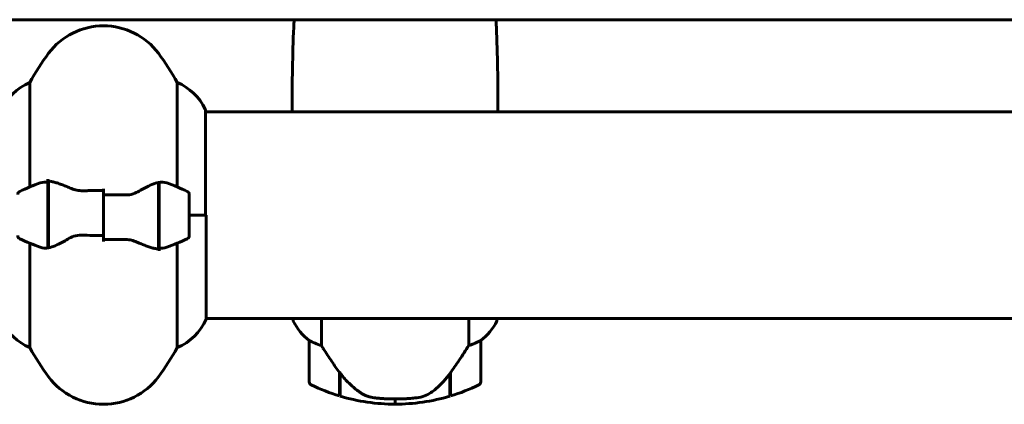
# Model space of a CAD drawing. Units: millimetres. Extents: x 3205 to 17337, y -466 to 18699.
# Drawn here: x 12725 to 13012, y 16497 to 16609 of the extents above; entities that cross this region are included whole.
import ezdxf

# ---------------------------------------------------------------- set-up
doc = ezdxf.new("R2010")
doc.units = ezdxf.units.MM
doc.header["$LTSCALE"] = 100
doc.layers.add('Widoczne (ISO)', color=7, linetype='Continuous', lineweight=60)

msp = doc.modelspace()

# ---------------------------------------------------------------- linework, layer by layer
at = {"layer": 'Widoczne (ISO)'}
for p, q in [((12706.84, 16608.95), (13432.06, 16608.95)), ((12727.96, 16560.17), (12727.96, 16590.61)), ((12770.93, 16590.61), (12770.93, 16560.17)), ((12779.17, 16551.95), (12779.17, 16582.65)), ((13359.54, 16582.1), (12779.17, 16582.1)), ((12733.25, 16561.5), (12733.25, 16562.39)), ((12733.25, 16542.39), (12733.25, 16561.5)), ((12733.45, 16542.43), (12733.45, 16561.83)), ((12765.45, 16561.47), (12765.45, 16542.06)), ((12765.65, 16561.5), (12765.65, 16542.39)), ((12749.45, 16557.88), (12749.45, 16559.61)), ((12749.45, 16557.88), (12749.45, 16546.01)), ((12749.45, 16546.01), (12749.45, 16557.88)), ((12774.45, 16545.95), (12774.45, 16557.95)), ((12733.25, 16551.95), (12733.45, 16551.95)), ((12765.65, 16551.95), (12765.45, 16551.95)), ((12774.45, 16551.95), (12779.36, 16551.95)), ((12774.45, 16551.95), (12779.12, 16551.95)), ((12779.36, 16521.54), (12779.36, 16551.95)), ((12749.45, 16546.01), (12749.45, 16544.28)), ((12727.96, 16513.29), (12727.96, 16543.72)), ((12765.65, 16542.39), (12765.65, 16541.5)), ((12770.93, 16543.72), (12770.93, 16513.29)), ((13359.73, 16521.8), (12779.36, 16521.8)), ((12804.73, 16521.8), (12804.73, 16521.25)), ((12812.96, 16513.89), (12812.96, 16521.8)), ((12855.93, 16521.8), (12855.93, 16513.89)), ((12864.17, 16521.25), (12864.17, 16521.8)), ((12809.45, 16515.3), (12809.45, 16503.3)), ((12859.45, 16503.3), (12859.45, 16515.3)), ((12818.25, 16506), (12818.25, 16506.19)), ((12818.25, 16499.19), (12818.25, 16506)), ((12818.45, 16499.13), (12818.45, 16505.9)), ((12850.45, 16505.72), (12850.45, 16499.13)), ((12850.65, 16506), (12850.65, 16499.19)), ((12834.45, 16496.8), (12834.45, 16498.3)), ((12834.45, 16498.3), (12834.45, 16496.8))]:
    msp.add_line(p, q, dxfattribs=at)
for centre, radius, start, end in [((12749.45, 16587.15), 20, 36.8699, 143.1301), ((12789.45, 16557.15), 70, 143.1301, 151.4443), ((12709.45, 16557.15), 70, 28.5557, 36.8699), ((12734.16, 16575.86), 16, 112.7842, 156.0245), ((12764.74, 16575.86), 16, 25.9828, 67.2158), ((12778.67, 16582.65), 0.5, 0, 25.9828), ((12804.95, 16582.64), 0.5, 179.9956, 180.9986), ((12863.95, 16582.64), 0.5, 359.0014, 0.0044), ((12749.45, 16508.33), 56.11, 109.2319, 115.8148), ((12749.45, 16508.33), 56.11, 64.1852, 70.7681), ((12725.45, 16557.95), 1, 115.8148, 180), ((12773.45, 16557.95), 1, 0, 64.1852), ((12725.45, 16545.95), 1, 180, 244.1852), ((12749.45, 16595.56), 56.11, 244.1852, 250.7681), ((12749.45, 16595.56), 56.11, 289.2319, 295.8148), ((12773.45, 16545.95), 1, 295.8148, 0), ((12734.16, 16528.04), 16, 205.9828, 247.2158), ((12764.74, 16528.04), 16, 292.7842, 336.0245), ((12805.23, 16521.25), 0.5, 180, 205.9828), ((12805.23, 16521.25), 0.5, 180, 205.9828), ((12819.16, 16528.04), 16, 205.9828, 232.6307), ((12819.16, 16528.04), 16, 205.9828, 232.6307), ((12849.74, 16528.04), 16, 307.3693, 334.0172), ((12849.74, 16528.04), 16, 307.3693, 334.0172), ((12863.67, 16521.25), 0.5, 334.0172, 0), ((12863.67, 16521.25), 0.5, 334.0172, 0), ((12810.45, 16515.3), 1, 178.5824, 180), ((12858.45, 16515.3), 1, 0, 1.4176), ((12789.45, 16546.75), 70, 208.5557, 216.8699), ((12709.45, 16546.75), 70, 323.1301, 331.4443), ((12749.45, 16516.75), 20, 216.8699, 323.1301), ((12810.45, 16503.3), 1, 180, 244.1852), ((12834.45, 16552.91), 56.11, 244.1852, 253.2199), ((12834.45, 16552.91), 56.11, 286.7801, 295.8148), ((12858.45, 16503.3), 1, 295.8148, 0), ((12834.45, 16552.91), 56.11, 253.433, 270), ((12834.45, 16552.91), 56.11, 270, 286.567)]:
    msp.add_arc(centre, radius, start, end, dxfattribs=at)
msp.add_ellipse((12818.9, 16507.51), major_axis=(-8.81, 12.43), ratio=0.085302, start_param=1.617054, end_param=1.638925, dxfattribs=at)
for points, knots in [([(12804.45, 16582.64), (12804.45, 16586.65), (12804.47, 16590.67), (12804.61, 16598.71), (12804.72, 16602.74), (12804.95, 16607.49), (12804.98, 16608.22), (12805.02, 16608.95)], [-6.00519, -6.00519, -6.00519, -6.00519, -4.804152, -4.804152, -3.603114, -3.603114, -3.385222, -3.385222, -3.385222, -3.385222]), ([(12863.87, 16608.95), (12863.91, 16608.22), (12863.95, 16607.49), (12864.17, 16602.74), (12864.29, 16598.71), (12864.42, 16590.67), (12864.45, 16586.65), (12864.45, 16582.64)], [-2.619968, -2.619968, -2.619968, -2.619968, -2.402076, -2.402076, -1.201038, -1.201038, 0, 0, 0, 0]), ([(12804.6, 16582.1), (12804.59, 16582.12), (12804.58, 16582.14), (12804.56, 16582.22), (12804.54, 16582.28), (12804.5, 16582.37), (12804.49, 16582.41), (12804.47, 16582.47), (12804.47, 16582.49), (12804.46, 16582.53), (12804.45, 16582.54), (12804.45, 16582.63)], [-1.5268193, -1.5268193, -1.5268193, -1.5268193, -1.4882362, -1.4882362, -1.3558953, -1.3558953, -1.2235544, -1.2235544, -1.157384, -1.157384, -1.0912135, -1.0912135, -1.0912135, -1.0912135]), ([(12864.3, 16582.1), (12864.3, 16582.12), (12864.31, 16582.14), (12864.34, 16582.22), (12864.36, 16582.28), (12864.39, 16582.37), (12864.4, 16582.41), (12864.42, 16582.47), (12864.43, 16582.49), (12864.44, 16582.53), (12864.45, 16582.54), (12864.45, 16582.63)], [9.2201551, 9.2201551, 9.2201551, 9.2201551, 9.2587381, 9.2587381, 9.391079, 9.391079, 9.5234199, 9.5234199, 9.5895904, 9.5895904, 9.6557608, 9.6557608, 9.6557608, 9.6557608]), ([(12730.96, 16561.31), (12730.98, 16561.32), (12731, 16561.33), (12731.74, 16561.58), (12732.5, 16561.63), (12733.25, 16561.5)], [-1.9447116, -1.9447116, -1.9447116, -1.9447116, -1.9339859, -1.9339859, -1.5446895, -1.5446895, -1.5446895, -1.5446895]), ([(12733.79, 16561.81), (12733.75, 16561.81), (12733.72, 16561.81), (12733.65, 16561.82), (12733.61, 16561.82), (12733.54, 16561.83), (12733.5, 16561.83), (12733.43, 16561.83), (12733.39, 16561.84), (12733.32, 16561.84), (12733.28, 16561.84), (12733.25, 16561.84)], [0, 0, 0, 0, 0.0206159, 0.0206159, 0.0412319, 0.0412319, 0.0618478, 0.0618478, 0.0824637, 0.0824637, 0.1030796, 0.1030796, 0.1030796, 0.1030796]), ([(12733.79, 16561.81), (12734.11, 16561.77), (12734.45, 16561.71), (12735.16, 16561.54), (12735.53, 16561.43), (12736.31, 16561.19), (12736.72, 16561.04), (12737.55, 16560.73), (12737.98, 16560.56), (12738.86, 16560.2), (12739.31, 16560.01), (12739.77, 16559.81)], [0, 0, 0, 0, 0.1751235, 0.1751235, 0.3502469, 0.3502469, 0.5253704, 0.5253704, 0.7004938, 0.7004938, 0.8756173, 0.8756173, 0.8756173, 0.8756173]), ([(12759.88, 16558.96), (12760.39, 16559.27), (12760.9, 16559.56), (12762.96, 16560.67), (12764.32, 16561.23), (12765.45, 16561.47)], [0.5724832, 0.5724832, 0.5724832, 0.5724832, 0.6422282, 0.6422282, 0.8608733, 0.8608733, 0.8608733, 0.8608733]), ([(12739.77, 16559.81), (12740, 16559.71), (12740.25, 16559.61), (12740.75, 16559.44), (12741.01, 16559.37), (12741.55, 16559.24), (12741.82, 16559.18), (12742.38, 16559.1), (12742.67, 16559.07), (12743.24, 16559.04), (12743.53, 16559.04), (12743.82, 16559.04)], [0, 0, 0, 0, 0.0831461, 0.0831461, 0.1662923, 0.1662923, 0.2494384, 0.2494384, 0.3325845, 0.3325845, 0.4157306, 0.4157306, 0.4157306, 0.4157306]), ([(12743.82, 16559.04), (12744.2, 16559.05), (12744.57, 16559.06), (12745.32, 16559.08), (12745.69, 16559.08), (12746.44, 16559.09), (12746.82, 16559.1), (12747.57, 16559.1), (12747.94, 16559.11), (12748.7, 16559.11), (12749.07, 16559.11), (12749.45, 16559.11)], [-1.2620829, -1.2620829, -1.2620829, -1.2620829, -1.1493558, -1.1493558, -1.0366287, -1.0366287, -0.9239015, -0.9239015, -0.8111744, -0.8111744, -0.6984473, -0.6984473, -0.6984473, -0.6984473]), ([(12759.88, 16558.96), (12759.33, 16558.63), (12758.72, 16558.34), (12757.36, 16557.91), (12756.63, 16557.81), (12755.85, 16557.82)], [0, 0, 0, 0, 0.2223532, 0.2223532, 0.4551306, 0.4551306, 0.4551306, 0.4551306]), ([(12739.02, 16544.93), (12738.5, 16544.62), (12737.99, 16544.33), (12735.94, 16543.23), (12734.58, 16542.66), (12733.45, 16542.43)], [0.5724832, 0.5724832, 0.5724832, 0.5724832, 0.6422282, 0.6422282, 0.8608733, 0.8608733, 0.8608733, 0.8608733]), ([(12739.02, 16544.93), (12739.56, 16545.26), (12740.17, 16545.56), (12741.54, 16545.98), (12742.27, 16546.09), (12743.04, 16546.07)], [0, 0, 0, 0, 0.2223532, 0.2223532, 0.4551306, 0.4551306, 0.4551306, 0.4551306]), ([(12755.07, 16544.85), (12754.7, 16544.84), (12754.33, 16544.83), (12753.58, 16544.82), (12753.2, 16544.81), (12752.46, 16544.8), (12752.08, 16544.8), (12751.33, 16544.79), (12750.95, 16544.79), (12750.2, 16544.78), (12749.82, 16544.78), (12749.45, 16544.78)], [-1.2620829, -1.2620829, -1.2620829, -1.2620829, -1.1493558, -1.1493558, -1.0366287, -1.0366287, -0.9239015, -0.9239015, -0.8111744, -0.8111744, -0.6984473, -0.6984473, -0.6984473, -0.6984473]), ([(12759.12, 16544.09), (12758.89, 16544.19), (12758.65, 16544.28), (12758.14, 16544.45), (12757.88, 16544.53), (12757.35, 16544.66), (12757.07, 16544.71), (12756.51, 16544.79), (12756.23, 16544.82), (12755.65, 16544.85), (12755.36, 16544.86), (12755.07, 16544.85)], [0, 0, 0, 0, 0.0831461, 0.0831461, 0.1662923, 0.1662923, 0.2494384, 0.2494384, 0.3325845, 0.3325845, 0.4157306, 0.4157306, 0.4157306, 0.4157306]), ([(12765.11, 16542.09), (12764.79, 16542.12), (12764.45, 16542.19), (12763.74, 16542.35), (12763.36, 16542.46), (12762.58, 16542.71), (12762.18, 16542.85), (12761.35, 16543.16), (12760.92, 16543.33), (12760.04, 16543.7), (12759.59, 16543.89), (12759.12, 16544.09)], [0, 0, 0, 0, 0.1751235, 0.1751235, 0.3502469, 0.3502469, 0.5253704, 0.5253704, 0.7004938, 0.7004938, 0.8756173, 0.8756173, 0.8756173, 0.8756173]), ([(12765.11, 16542.09), (12765.14, 16542.08), (12765.18, 16542.08), (12765.25, 16542.07), (12765.29, 16542.07), (12765.36, 16542.06), (12765.4, 16542.06), (12765.47, 16542.06), (12765.5, 16542.06), (12765.58, 16542.06), (12765.61, 16542.05), (12765.65, 16542.05)], [0, 0, 0, 0, 0.0206159, 0.0206159, 0.0412319, 0.0412319, 0.0618478, 0.0618478, 0.0824637, 0.0824637, 0.1030796, 0.1030796, 0.1030796, 0.1030796]), ([(12767.93, 16542.58), (12767.91, 16542.57), (12767.89, 16542.56), (12767.15, 16542.32), (12766.4, 16542.26), (12765.65, 16542.39)], [-1.9447116, -1.9447116, -1.9447116, -1.9447116, -1.9339859, -1.9339859, -1.5446895, -1.5446895, -1.5446895, -1.5446895]), ([(12809.45, 16515.32), (12809.45, 16515.32), (12809.45, 16515.32), (12809.46, 16515.33), (12809.47, 16515.34), (12809.57, 16515.31), (12809.63, 16515.29), (12809.79, 16515.21), (12809.89, 16515.16), (12810.01, 16515.1)], [0, 0, 0, 0, 0.0892681, 0.0892681, 0.2434802, 0.2434802, 0.344433, 0.344433, 0.4329441, 0.4329441, 0.4329441, 0.4329441]), ([(12858.88, 16515.1), (12858.99, 16515.15), (12859.13, 16515.23), (12859.37, 16515.33), (12859.42, 16515.34), (12859.44, 16515.33), (12859.45, 16515.33), (12859.45, 16515.32), (12859.45, 16515.32), (12859.45, 16515.32)], [0, 0, 0, 0, 0.0649331, 0.0649331, 0.1383366, 0.1383366, 0.1704192, 0.1704192, 0.1962839, 0.1962839, 0.1962839, 0.1962839]), ([(12810.01, 16515.1), (12810.34, 16514.92), (12810.74, 16514.73), (12811.71, 16514.31), (12812.32, 16514.09), (12812.96, 16513.89)], [0, 0, 0, 0, 0.2028161, 0.2028161, 0.4461333, 0.4461333, 0.4461333, 0.4461333]), ([(12812.96, 16513.89), (12813.16, 16513.58), (12813.37, 16513.26), (12814.31, 16511.78), (12815.14, 16510.51), (12816.74, 16508.15), (12817.5, 16507.06), (12818.25, 16506)], [-2.553905, -2.553905, -2.553905, -2.553905, -2.410923, -2.410923, -1.933986, -1.933986, -1.54469, -1.54469, -1.54469, -1.54469]), ([(12850.45, 16505.72), (12851.37, 16507.02), (12852.3, 16508.36), (12853.66, 16510.37), (12854.12, 16511.08), (12855.06, 16512.52), (12855.52, 16513.24), (12855.93, 16513.89)], [0, 0, 0, 0, 0.481827, 0.481827, 0.74882, 0.74882, 1.050013, 1.050013, 1.050013, 1.050013]), ([(12855.93, 16513.89), (12856.44, 16514.04), (12856.92, 16514.21), (12857.95, 16514.63), (12858.47, 16514.88), (12858.88, 16515.1)], [0.0001663, 0.0001663, 0.0001663, 0.0001663, 0.190884, 0.190884, 0.4484016, 0.4484016, 0.4484016, 0.4484016]), ([(12818.44, 16505.91), (12818.79, 16505.43), (12819.15, 16504.96), (12819.91, 16504.05), (12820.31, 16503.61), (12821.13, 16502.78), (12821.54, 16502.38), (12822.41, 16501.62), (12822.85, 16501.26), (12823.76, 16500.57), (12824.23, 16500.25), (12824.7, 16499.95)], [0, 0, 0, 0, 0.1751235, 0.1751235, 0.3502469, 0.3502469, 0.5253704, 0.5253704, 0.7004938, 0.7004938, 0.8756173, 0.8756173, 0.8756173, 0.8756173]), ([(12844.88, 16500.15), (12845.39, 16500.51), (12845.9, 16500.9), (12847.96, 16502.63), (12849.32, 16504.13), (12850.45, 16505.72)], [0.5724832, 0.5724832, 0.5724832, 0.5724832, 0.6422282, 0.6422282, 0.8608733, 0.8608733, 0.8608733, 0.8608733]), ([(12824.7, 16499.95), (12824.94, 16499.8), (12825.18, 16499.66), (12825.69, 16499.41), (12825.95, 16499.29), (12826.49, 16499.09), (12826.76, 16499), (12827.32, 16498.84), (12827.61, 16498.78), (12828.18, 16498.67), (12828.47, 16498.63), (12828.76, 16498.6)], [0, 0, 0, 0, 0.0831461, 0.0831461, 0.1662923, 0.1662923, 0.2494384, 0.2494384, 0.3325845, 0.3325845, 0.4157306, 0.4157306, 0.4157306, 0.4157306]), ([(12828.76, 16498.6), (12828.93, 16498.58), (12829.12, 16498.56), (12829.65, 16498.51), (12830.01, 16498.48), (12830.81, 16498.42), (12831.24, 16498.39), (12832.19, 16498.34), (12832.69, 16498.32), (12833.63, 16498.3), (12834.04, 16498.3), (12834.45, 16498.3), (12834.72, 16498.3), (12834.99, 16498.3), (12835.68, 16498.31), (12836.09, 16498.32), (12836.69, 16498.34), (12836.91, 16498.35), (12837.5, 16498.38), (12837.86, 16498.4), (12838.45, 16498.45), (12838.7, 16498.46), (12839.29, 16498.51), (12839.6, 16498.54), (12840.14, 16498.6), (12840.37, 16498.62), (12840.67, 16498.66), (12840.77, 16498.67), (12840.85, 16498.68)], [6.914575, 6.914575, 6.914575, 6.914575, 7.025602, 7.025602, 7.185634, 7.185634, 7.334276, 7.334276, 7.470354, 7.470354, 7.570079, 7.570079, 7.570079, 7.635772, 7.635772, 7.74088, 7.74088, 7.801274, 7.801274, 7.91791, 7.91791, 8.016058, 8.016058, 8.170389, 8.170389, 8.327265, 8.327265, 8.406835, 8.406835, 8.406835, 8.406835]), ([(12844.88, 16500.15), (12844.33, 16499.77), (12843.72, 16499.45), (12842.36, 16498.94), (12841.63, 16498.77), (12840.85, 16498.68)], [0, 0, 0, 0, 0.2223532, 0.2223532, 0.4551306, 0.4551306, 0.4551306, 0.4551306])]:
    msp.add_open_spline(points, degree=3, knots=knots, dxfattribs=at)
for points in [[(12765.45, 16561.47), (12766.29, 16561.64), (12767.13, 16561.59), (12767.93, 16561.31)], [(12749.45, 16557.88), (12751.59, 16557.88), (12753.73, 16557.86), (12755.85, 16557.82)], [(12733.25, 16555.19), (12733.31, 16555.23), (12733.38, 16555.27), (12733.45, 16555.31)], [(12765.65, 16548.71), (12765.58, 16548.66), (12765.52, 16548.62), (12765.45, 16548.58)], [(12749.45, 16546.01), (12747.31, 16546.01), (12745.17, 16546.03), (12743.04, 16546.07)], [(12733.45, 16542.43), (12732.61, 16542.25), (12731.77, 16542.3), (12730.96, 16542.58)], [(12818.45, 16505.72), (12818.38, 16505.81), (12818.31, 16505.9), (12818.25, 16506)]]:
    msp.add_open_spline(points, degree=3, dxfattribs=at)

doc.saveas('drawing.dxf')
